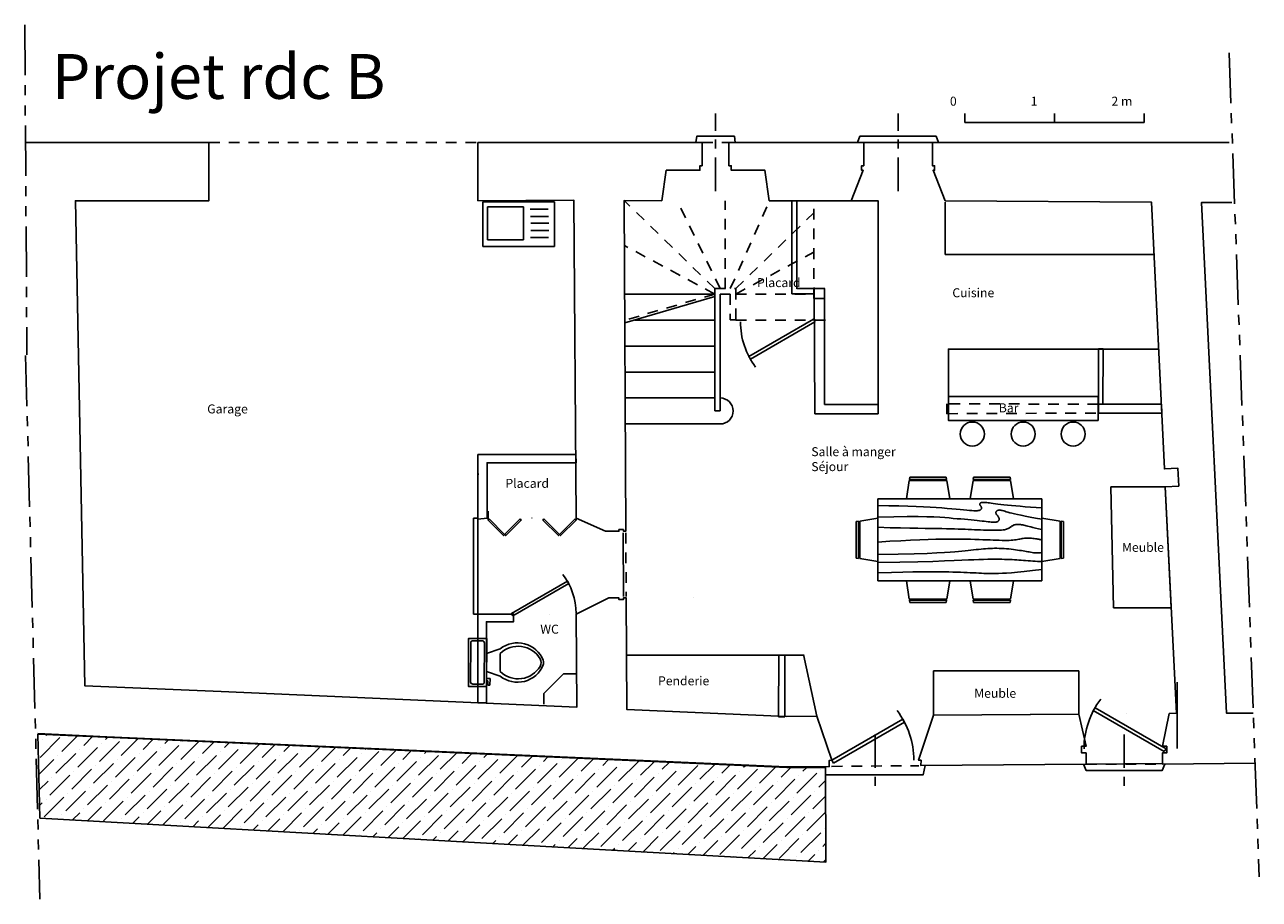
# Model space of a CAD drawing. Units: millimetres. Extents: x 553.3 to 603.1, y 331.7 to 389.8.
# Drawn here: x 588.9 to 602.6, y 361.3 to 371 of the extents above; entities that cross this region are included whole.
import ezdxf

# ---------------------------------------------------------------- set-up
doc = ezdxf.new("R2010")
doc.units = ezdxf.units.MM
for name, pattern in [('ACAD_ISO02W100', [15, 12, -3]), ('AXES2', [1.125, 0.75, -0.125, 0.125, -0.125]), ('FANTOME2', [1.25, 0.625, -0.125, 0.125, -0.125, 0.125, -0.125])]:
    doc.linetypes.add(name, pattern=pattern)
for name, color, linetype in [('ASC cloisons', 134, 'Continuous'), ('ASC general', 46, 'Continuous'), ('ASC Mobilier', 75, 'Continuous'), ('ASC Texte', 167, 'Continuous'), ('Coupe', 13, 'FANTOME2'), ('Divers lignes plume fine', 11, 'Continuous'), ('Murs polylignes', 1, 'Continuous'), ('Pointillé escalier', 8, 'ACAD_ISO02W100'), ('Section menuiseries', 12, 'AXES2'), ('Texte', 14, 'Continuous')]:
    doc.layers.add(name, color=color, linetype=linetype)
doc.styles.add('arial', font='ARIAL.TTF', dxfattribs={"height": 0.1})

# ---------------------------------------------------------------- blocks, each defined once
blk = doc.blocks.new('Toilet - top')
for p, q in [((9.5, -6), (9.5, -2)), ((-10, -8.5), (-8, -8.5)), ((-10, -9.5), (-10, -8.5)), ((-7, -9.5), (-10, -9.5)), ((-8, -8.5), (-8, -8)), ((-7, -8), (-7, -9.5)), ((-4, -8), (-6, -14)), ((4, -8), (6, -14)), ((4, -14), (-4, -14))]:
    blk.add_line(p, q)
blk.add_lwpolyline([(10.5, -8), (10.5, 0), (-10.5, 0), (-10.5, -8)], close=True)
for points in [[(-9.5, -2), (-9.5, -6)], [(8.5, -1), (-8.5, -1)], [(-8.5, -7), (8.5, -7)]]:
    blk.add_lwpolyline(points)
for centre, radius, start, end in [((-8.62, -1.88), 0.884, 81.8699, 188.1301), ((8.62, -1.88), 0.884, 351.8699, 98.1301), ((-8.62, -6.12), 0.884, 171.8699, 278.1301), ((8.62, -6.12), 0.884, 261.8699, 8.1301), ((3.52, -21.58), 12.17, 141.4691, 247.9714), ((4.2, -21.82), 11.33, 136.3677, 238.9468), ((-3.52, -21.58), 12.17, 292.0284, 38.5307), ((-4.2, -21.82), 11.33, 301.053, 43.6321), ((0, -27.88), 4, 245.7318, 294.2682), ((0, -29), 4, 254.8605, 285.1395)]:
    blk.add_arc(centre, radius, start, end)
blk = doc.blocks.new('Dining Set - 36 x 72 in.')
at = {"linetype": 'Continuous'}
for p, q in [((-22, 27.5), (-22.1562, 26.50042)), ((-22, 27.5), (-6, 27.5)), ((-5.8437, 26.49966), (-6, 27.5)), ((6, 27.5), (5.8438, 26.50042)), ((6, 27.5), (22, 27.5)), ((22.1563, 26.49966), (22, 27.5)), ((-22.2343, 26.00059), (-23.4847, 17.99762)), ((-22.2304, 26), (-5.7608, 26)), ((-5.8416, 26.5), (-22.1534, 26.5)), ((-4.5152, 17.99762), (-5.7655, 25.99926)), ((5.7657, 26.00059), (4.5153, 17.99762)), ((5.7696, 26), (22.2392, 26)), ((22.1584, 26.5), (5.8466, 26.5)), ((23.4848, 17.99762), (22.2345, 25.99926)), ((36, 18), (-36, 18)), ((-36, 18), (-36, -18)), ((36, -18), (36, 18)), ((-45.5, 8), (-44.5004, 8.15617)), ((-45.5, 8), (-45.5, -8)), ((-44.5, -8.15843), (-44.5, 8.15338)), ((-44.0006, 8.23428), (-35.9976, 9.48474)), ((-44, 8.23041), (-44, -8.23915)), ((44.0006, 8.23428), (35.9976, 9.48474)), ((44, 8.23041), (44, -8.23915)), ((44.5, -8.15843), (44.5, 8.15338)), ((45.5, 8), (44.5005, 8.15617)), ((45.5, 8), (45.5, -8)), ((-44.4997, -8.15631), (-45.5, -8)), ((-35.9976, -9.48476), (-43.9993, -8.2345)), ((35.9976, -9.48476), (43.9993, -8.2345)), ((44.4997, -8.15631), (45.5, -8)), ((-36, -18), (36, -18)), ((-22.2343, -26.0006), (-23.4847, -17.99762)), ((-4.5152, -17.99762), (-5.7655, -25.99928)), ((5.7657, -26.0006), (4.5153, -17.99762)), ((23.4848, -17.99762), (22.2345, -25.99928)), ((-22.2304, -26), (-5.7608, -26)), ((-22, -27.5), (-22.1562, -26.50044)), ((-5.8416, -26.5), (-22.1534, -26.5)), ((-5.8437, -26.49967), (-6, -27.5)), ((5.7696, -26), (22.2392, -26)), ((6, -27.5), (5.8438, -26.50044)), ((22.1584, -26.5), (5.8466, -26.5)), ((22.1563, -26.49967), (22, -27.5)), ((-22, -27.5), (-6, -27.5)), ((6, -27.5), (22, -27.5))]:
    blk.add_line(p, q, dxfattribs=at)
for points in [[(-36, 15), (-31.1772, 14.97754), (-26.8079, 14.91406), (-22.8538, 14.81543), (-19.276, 14.6875), (-16.0362, 14.53613), (-13.0957, 14.36718), (-10.4159, 14.18652), (-7.9583, 14), (-5.6904, 13.81315), (-3.6035, 13.63021), (-1.6954, 13.45508), (0.0365, 13.29166), (1.5945, 13.14388), (2.9811, 13.01562), (4.1988, 12.9108), (5.25, 12.83333), (6.1393, 12.78613), (6.8802, 12.76823), (7.4883, 12.77767), (7.9792, 12.8125), (8.3685, 12.87077), (8.6719, 12.95052), (8.9049, 13.0498), (9.0833, 13.16666), (9.2205, 13.29899), (9.3216, 13.44401), (9.3895, 13.59879), (9.4271, 13.76041), (9.4373, 13.92594), (9.4232, 14.09245), (9.3875, 14.257), (9.3333, 14.41666), (9.2638, 14.56917), (9.1836, 14.71484), (9.0975, 14.85465), (9.0104, 14.98958), (8.9272, 15.1206), (8.8529, 15.2487), (8.7922, 15.37483), (8.75, 15.5), (8.7305, 15.62467), (8.7344, 15.74739), (8.7617, 15.86621), (8.8125, 15.97916), (8.8867, 16.08431), (8.9844, 16.17968), (9.1055, 16.26334), (9.25, 16.33333), (9.4189, 16.38802), (9.6172, 16.42708), (9.8506, 16.45052), (10.125, 16.45833), (10.4463, 16.45052), (10.8203, 16.42708), (11.2529, 16.38802), (11.75, 16.33333), (12.3184, 16.26318), (12.9694, 16.17838), (13.7151, 16.07991), (14.5677, 15.96875), (15.5395, 15.84586), (16.6426, 15.71224), (17.8893, 15.56884), (19.2917, 15.41666), (20.859, 15.25667), (22.5879, 15.08984), (24.4721, 14.91715), (26.5052, 14.73958), (28.6809, 14.5581), (30.9929, 14.3737), (33.4347, 14.18733), (36, 14)], [(-36, 10), (-28.9766, 10.14274), (-23.1725, 10.20442), (-18.4241, 10.19775), (-14.5677, 10.13541), (-11.4399, 10.03011), (-8.877, 9.89453), (-6.7154, 9.74137), (-4.7917, 9.58333), (-2.9698, 9.43082), (-1.2246, 9.28515), (0.4415, 9.14534), (2.026, 9.01041), (3.5266, 8.87939), (4.9408, 8.7513), (6.266, 8.62516), (7.5, 8.5), (8.6411, 8.37549), (9.6914, 8.2539), (10.6538, 8.13818), (11.5312, 8.03125), (12.3267, 7.93603), (13.043, 7.85547), (13.6831, 7.79248), (14.25, 7.75), (14.7471, 7.7303), (15.1797, 7.73307), (15.5537, 7.75732), (15.875, 7.80208), (16.1494, 7.86637), (16.3828, 7.94922), (16.5811, 8.04964), (16.75, 8.16666), (16.8944, 8.29915), (17.0143, 8.44531), (17.1089, 8.60319), (17.1771, 8.77083), (17.218, 8.94629), (17.2305, 9.1276), (17.2137, 9.31282), (17.1667, 9.5), (17.0895, 9.6875), (16.987, 9.875), (16.8649, 10.0625), (16.7292, 10.25), (16.5856, 10.4375), (16.4401, 10.625), (16.2985, 10.8125), (16.1667, 11), (16.05, 11.18733), (15.9518, 11.3737), (15.8752, 11.5581), (15.8229, 11.73958), (15.798, 11.91715), (15.8034, 12.08984), (15.842, 12.25667), (15.9167, 12.41666), (16.0295, 12.56836), (16.1784, 12.70833), (16.3605, 12.83268), (16.5729, 12.9375), (16.8127, 13.01888), (17.0768, 13.07291), (17.3625, 13.0957), (17.6667, 13.08333), (17.9894, 13.03312), (18.3418, 12.94726), (18.7382, 12.82918), (19.1927, 12.68229), (19.7195, 12.51001), (20.3327, 12.31575), (21.0465, 12.10294), (21.875, 11.875), (22.8357, 11.63354), (23.959, 11.37304), (25.2786, 11.08618), (26.8282, 10.76562), (28.6414, 10.40405), (30.752, 9.99414), (33.1936, 9.52856), (36, 9)], [(-36, 5.5), (-30.7157, 5.3348), (-26.069, 5.20963), (-21.9946, 5.11767), (-18.4271, 5.05208), (-15.3009, 5.00602), (-12.5508, 4.97265), (-10.1112, 4.94515), (-7.9167, 4.91666), (-5.909, 4.88167), (-4.0586, 4.83984), (-2.3429, 4.79215), (-0.7396, 4.73958), (0.7739, 4.6831), (2.22, 4.6237), (3.6213, 4.56233), (5, 4.5), (6.373, 4.43782), (7.7344, 4.3776), (9.0723, 4.32129), (10.375, 4.27083), (11.6309, 4.22819), (12.8281, 4.19531), (13.9551, 4.17415), (15, 4.16666), (15.954, 4.17448), (16.819, 4.19791), (17.6001, 4.23698), (18.3021, 4.29166), (18.9299, 4.36198), (19.4883, 4.44791), (19.9823, 4.54948), (20.4167, 4.66666), (20.7969, 4.79899), (21.1302, 4.94401), (21.4245, 5.09879), (21.6875, 5.26041), (21.9271, 5.42594), (22.1511, 5.59245), (22.3672, 5.757), (22.5834, 5.91666), (22.8065, 6.06868), (23.0404, 6.21093), (23.2879, 6.34147), (23.5521, 6.45833), (23.8358, 6.55957), (24.142, 6.64323), (24.4735, 6.70735), (24.8334, 6.75), (25.2235, 6.76969), (25.642, 6.76692), (26.0858, 6.74267), (26.5521, 6.69791), (27.0379, 6.63362), (27.5404, 6.55078), (28.0565, 6.45036), (28.5834, 6.33333), (29.1242, 6.19987), (29.7071, 6.04687), (30.3661, 5.87044), (31.1354, 5.66666), (32.0493, 5.43164), (33.142, 5.16146), (34.4475, 4.85221), (36, 4.5)], [(-36, -1), (-30.7915, -0.6591), (-26.0195, -0.38216), (-21.6519, -0.16284), (-17.6563, 0.00521), (-14.0005, 0.12833), (-10.6523, 0.21289), (-7.5796, 0.26522), (-4.75, 0.29166), (-2.134, 0.29793), (0.2878, 0.28711), (2.5317, 0.26163), (4.6146, 0.22396), (6.5529, 0.17651), (8.3633, 0.12174), (10.0623, 0.06209), (11.6667, 0), (13.1899, -0.06201), (14.6341, -0.1211), (15.9982, -0.17432), (17.2813, -0.21875), (18.4823, -0.25147), (19.6003, -0.26953), (20.6343, -0.27002), (21.5834, -0.25), (22.4481, -0.20768), (23.2357, -0.14584), (23.9549, -0.06836), (24.6146, 0.02083), (25.2235, 0.11784), (25.7904, 0.21875), (26.3241, 0.31966), (26.8334, 0.41666), (27.3265, 0.50618), (27.8099, 0.58593), (28.2894, 0.65397), (28.7709, 0.70833), (29.2601, 0.74707), (29.763, 0.76823), (30.2855, 0.76985), (30.8334, 0.75), (31.4088, 0.70784), (31.9994, 0.64713), (32.589, 0.57275), (33.1615, 0.48958), (33.7008, 0.4025), (34.1908, 0.3164), (34.6153, 0.23616), (34.9584, 0.16666), (35.2099, 0.11165), (35.3848, 0.07031), (35.504, 0.04069), (35.5886, 0.02083), (35.6594, 0.00879), (35.7377, 0.0026), (35.8442, 0.00032), (36, 0)], [(-36, -6.5), (-27.1843, -6.31267), (-20.084, -6.1263), (-14.469, -5.9419), (-10.1094, -5.76042), (-6.7752, -5.58285), (-4.2363, -5.41016), (-2.2629, -5.24333), (-0.625, -5.08334), (0.8708, -4.93099), (2.2715, -4.78646), (3.5872, -4.64974), (4.8281, -4.52084), (6.0046, -4.39974), (7.127, -4.28646), (8.2053, -4.18099), (9.25, -4.08334), (10.2705, -3.99382), (11.2734, -3.91407), (12.2647, -3.84603), (13.25, -3.79167), (14.2354, -3.75293), (15.2266, -3.73177), (16.2295, -3.73015), (17.25, -3.75), (18.2912, -3.79248), (19.3451, -3.85547), (20.4009, -3.93604), (21.4479, -4.03125), (22.4754, -4.13819), (23.4727, -4.25391), (24.4289, -4.37549), (25.3334, -4.5), (26.1785, -4.62492), (26.9694, -4.74935), (27.7145, -4.87281), (28.4219, -4.99479), (29.1, -5.11483), (29.7572, -5.23242), (30.4016, -5.34709), (31.0417, -5.45834), (31.6837, -5.56437), (32.3262, -5.65821), (32.9658, -5.73153), (33.599, -5.77604), (34.2224, -5.78345), (34.8327, -5.74545), (35.4264, -5.65373), (36, -5.5)], [(-36, -10), (-26.4022, -9.81299), (-18.4675, -9.62891), (-11.9839, -9.45069), (-6.7396, -9.28125), (-2.5226, -9.12354), (0.8789, -8.98047), (3.6769, -8.85498), (6.0833, -8.75), (8.2767, -8.66765), (10.3021, -8.60677), (12.1712, -8.56543), (13.8958, -8.54167), (15.4876, -8.53353), (16.9583, -8.53907), (18.3197, -8.55632), (19.5834, -8.58334), (20.7616, -8.61841), (21.8685, -8.66081), (22.9188, -8.71004), (23.9271, -8.76563), (24.9081, -8.82707), (25.8763, -8.89388), (26.8465, -8.96558), (27.8334, -9.04167), (28.8474, -9.12118), (29.8828, -9.20117), (30.93, -9.27824), (31.9792, -9.34896), (33.0205, -9.40991), (34.0443, -9.45768), (35.0407, -9.48885), (36, -9.5)], [(-36, -14.5), (-30.0881, -14.33513), (-25.0332, -14.21224), (-20.7312, -14.12647), (-17.0781, -14.07292), (-13.97, -14.04671), (-11.3027, -14.04297), (-8.9724, -14.05681), (-6.875, -14.08334), (-4.9224, -14.11833), (-3.0905, -14.16016), (-1.3709, -14.20785), (0.2448, -14.26042), (1.7647, -14.3169), (3.1973, -14.3763), (4.5507, -14.43767), (5.8333, -14.5), (7.0554, -14.5621), (8.235, -14.62175), (9.3922, -14.67652), (10.5469, -14.72396), (11.7192, -14.76164), (12.929, -14.78711), (14.1965, -14.79794), (15.5417, -14.79167), (16.9933, -14.76424), (18.6152, -14.70508), (20.4804, -14.60197), (22.6615, -14.44271), (25.2312, -14.21509), (28.2624, -13.9069), (31.8277, -13.50594), (36, -13)]]:
    blk.add_lwpolyline(points, dxfattribs=at)
blk = doc.blocks.new('Door - Bifold 60 in. Opening')
for p, q in [((0, 6), (0, 0)), ((60, 0), (60, 6))]:
    blk.add_line(p, q)
for points in [[(0.7071, 5.2929), (0, 6), (10.6066, 16.6066), (11.3137, 15.8995)], [(21.9203, 5.2929), (11.3137, 15.8995), (12.0208, 16.6066), (22.6274, 6)], [(38.0797, 5.2929), (37.3725, 6), (47.9792, 16.6066), (48.6863, 15.8995)], [(59.2929, 5.2929), (48.6863, 15.8995), (49.3933, 16.6066), (60, 6)]]:
    blk.add_lwpolyline(points, close=True)
blk = doc.blocks.new('Door - Left Hung 36 in.')
blk.add_lwpolyline([(0.75, -1.3), (0, 0), (31.18, 18), (31.93, 16.7)], close=True)
blk.add_arc((0, 0), 36, 0, 37.3101)
blk = doc.blocks.new('Door - Right Hung 36 in.')
blk.add_lwpolyline([(-0.75, -1.3), (0, 0), (-31.18, 18), (-31.93, 16.7)], close=True)
blk.add_arc((0, 0), 36, 142.6899, 180)

msp = doc.modelspace()

# ---------------------------------------------------------------- hatches: boundary and pattern name
at = {"layer": 'Divers lignes plume fine', "ltscale": 0.01}
h = msp.add_hatch(dxfattribs=at)
h.set_pattern_fill('ANSI36', color=256, style=0)
h.set_pattern_definition([(45, (506.99865, 129.65783), (0.06629126, 0.243067956), [0.3125, -0.0625, 0, -0.0625])])
h.paths.add_polyline_path([(589.043, 362.171), (597.807, 361.679), (597.803, 362.737), (597.372, 362.735), (589.021, 363.108)])

# ---------------------------------------------------------------- linework, layer by layer
at = {"layer": 'ASC cloisons'}
for p, q in [((597.43, 369.058), (597.43, 368.021)), ((597.483, 368.074), (597.483, 369.058)), ((597.794, 368.08), (597.484, 368.078)), ((597.678, 368.021), (597.678, 368.071)), ((597.798, 368.08), (597.794, 368.08)), ((597.43, 368.021), (597.678, 368.021)), ((600.85, 366.79), (600.85, 367.405)), ((600.85, 367.405), (600.9, 367.405)), ((600.9, 367.405), (600.899, 366.786)), ((594.03, 366.228), (593.929, 366.228)), ((597.282, 363.303), (597.283, 363.99)), ((597.283, 363.99), (597.352, 363.99)), ((597.352, 363.99), (597.352, 363.303)), ((597.352, 363.303), (597.282, 363.303))]:
    msp.add_line(p, q, dxfattribs=at)
at = {"layer": 'ASC cloisons', "ltscale": 0.01}
for points in [[(597.674, 369.058), (597.674, 369.056)], [(597.679, 368.089), (597.687, 366.683), (598.39, 366.683), (598.39, 366.786), (597.794, 366.786), (597.794, 368.081)], [(601.553, 366.788), (600.848, 366.788), (600.848, 366.69), (601.555, 366.69), (601.553, 366.788)], [(595.023, 366.135), (594.03, 366.135), (594.03, 365.517), (593.928, 365.508), (593.928, 366.229)], [(594.03, 366.228), (594.03, 366.228), (595.019, 366.228), (595.023, 366.135)], [(593.928, 363.457), (593.928, 364.447), (594.325, 364.447), (594.325, 364.362), (594.023, 364.362), (594.023, 363.457), (593.928, 363.457)]]:
    msp.add_lwpolyline(points, dxfattribs=at)
at = {"layer": 'ASC cloisons', "linetype": 'ACAD_ISO02W100', "ltscale": 0.01}
msp.add_lwpolyline([(600.848, 366.788), (599.159, 366.794), (599.159, 366.683), (600.848, 366.69), (600.848, 366.788)], dxfattribs=at)
at = {"layer": 'ASC general'}
for p, q in [((593.982, 369.048), (593.982, 368.548)), ((594.782, 369.048), (593.982, 369.048)), ((594.782, 368.548), (594.782, 369.048)), ((594.51, 368.964), (594.71, 368.964)), ((594.514, 368.883), (594.715, 368.883)), ((594.517, 368.807), (594.718, 368.807)), ((594.514, 368.647), (594.715, 368.647)), ((594.517, 368.725), (594.718, 368.725)), ((593.982, 368.548), (594.782, 368.548))]:
    msp.add_line(p, q, dxfattribs=at)
at = {"layer": 'ASC general', "ltscale": 0.01}
for p, q in [((595.023, 365.624), (595.024, 365.517)), ((593.928, 365.517), (593.88, 365.517)), ((593.88, 365.517), (593.88, 364.447)), ((593.928, 364.447), (593.928, 365.517)), ((593.88, 364.447), (593.928, 364.447)), ((594.726, 364.447), (594.726, 364.447)), ((594.726, 364.447), (594.726, 364.447)), ((594.726, 364.447), (594.726, 364.447)), ((594.726, 364.447), (594.726, 364.447)), ((595.585, 363.989), (597.561, 363.989)), ((597.708, 363.308), (597.559, 363.997)), ((598.844, 362.824), (598.844, 362.824)), ((600.71, 362.774), (601.562, 362.781))]:
    msp.add_line(p, q, dxfattribs=at)
for points in [[(598.39, 366.786), (598.39, 369.058), (598.089, 369.058)], [(601.468, 368.46), (599.139, 368.46), (599.139, 369.044)], [(599.176, 366.794), (599.176, 367.403), (601.52, 367.403)], [(594.663, 363.444), (594.663, 363.561), (594.884, 363.782), (595.027, 363.782)]]:
    msp.add_lwpolyline(points, dxfattribs=at)
at = {"layer": 'ASC general'}
msp.add_lwpolyline([(594.035, 368.99), (594.435, 368.99), (594.435, 368.623), (594.035, 368.623)], close=True, dxfattribs=at)
at = {"layer": 'ASC general', "ltscale": 0.01}
msp.add_lwpolyline([(600.845, 366.874), (599.176, 366.874), (599.176, 366.607), (600.845, 366.607)], close=True, dxfattribs=at)
for centre, radius, start, end in [((594.03, 365.517), 0.5, 100.6315, 101.6819), ((595.024, 365.517), 0.5, 90.4096, 90.6063), ((595.024, 365.517), 0.5, 179.4584, 179.4704), ((594.03, 365.517), 0.5, 0, 0.5356), ((595.582, 364.628), 0.745, 0, 0.09)]:
    msp.add_arc(centre, radius, start, end, dxfattribs=at)
at = {"layer": 'ASC Mobilier', "ltscale": 0.01}
for p, q in [((601.594, 365.867), (600.988, 365.868)), ((600.988, 365.868), (601.017, 364.517)), ((601.66, 364.517), (601.594, 365.867)), ((601.017, 364.517), (601.66, 364.517)), ((599.008, 363.319), (599.008, 363.814)), ((599.008, 363.814), (600.628, 363.814)), ((600.628, 363.814), (600.628, 363.33)), ((600.628, 363.33), (599.008, 363.319))]:
    msp.add_line(p, q, dxfattribs=at)
for centre in [(599.442, 366.456), (600.009, 366.456), (600.566, 366.456)]:
    msp.add_circle(centre, 0.134, dxfattribs=at)
at = {"layer": 'Coupe', "ltscale": 0.9}
for p, q in [((588.874, 371.022), (588.898, 367.34)), ((602.305, 370.709), (602.642, 361.517)), ((588.884, 367.331), (589.043, 361.266))]:
    msp.add_line(p, q, dxfattribs=at)
at = {"layer": 'Divers lignes plume fine', "ltscale": 0.01}
for p, q in [((598.231, 369.708), (598.996, 369.708)), ((597.259, 369.058), (597.769, 369.058)), ((597.769, 369.058), (597.769, 369.058)), ((596.57, 366.716), (596.57, 368.078)), ((596.57, 367.989), (595.566, 367.695)), ((596.63, 366.716), (596.63, 368.018)), ((595.677, 367.728), (596.57, 367.728)), ((596.803, 367.729), (596.803, 367.729)), ((595.57, 367.438), (596.57, 367.438)), ((595.57, 367.148), (596.57, 367.148)), ((596.101, 367.148), (596.103, 367.148)), ((595.57, 366.858), (596.57, 366.858)), ((596.57, 366.716), (596.63, 366.716)), ((596.63, 366.568), (595.572, 366.568)), ((595.548, 365.355), (595.551, 364.645)), ((595.501, 364.627), (595.389, 364.628)), ((601.728, 363.688), (601.728, 362.949)), ((601.16, 363.338), (601.16, 363.338)), ((597.372, 362.735), (597.803, 362.739))]:
    msp.add_line(p, q, dxfattribs=at)
for points in [[(596.358, 369.708), (596.368, 369.778), (596.788, 369.778), (596.798, 369.708)], [(598.161, 369.708), (598.189, 369.778), (599.038, 369.778), (599.066, 369.708)], [(597.803, 362.749), (597.807, 361.679), (589.043, 362.171), (589.021, 363.108), (597.372, 362.735), (597.803, 362.737)], [(597.804, 362.653), (598.893, 362.653), (598.916, 362.757)], [(600.683, 362.774), (600.711, 362.704), (601.56, 362.704), (601.588, 362.774)]]:
    msp.add_lwpolyline(points, dxfattribs=at)
msp.add_arc((596.63, 366.713), 0.145, 270, 90, dxfattribs=at)
at = {"layer": 'Murs polylignes', "ltscale": 0.01}
for points in [[(588.882, 369.707), (590.928, 369.708), (590.929, 369.058), (589.44, 369.058), (589.543, 363.649), (591.065, 363.584), (595.03, 363.408), (595.024, 364.447), (595.389, 364.628), (595.501, 364.627), (595.501, 364.61), (595.551, 364.61), (595.551, 364.628), (595.582, 364.628), (595.588, 363.384), (597.367, 363.305), (597.708, 363.308), (597.875, 362.817), (597.847, 362.816), (597.847, 362.746), (597.371, 362.745), (589.791, 363.08), (589.021, 363.114)], [(593.929, 369.708), (593.929, 369.058), (594.999, 369.064), (595.024, 365.517), (595.35, 365.372), (595.501, 365.372), (595.501, 365.39), (595.551, 365.39), (595.551, 365.373), (595.578, 365.373), (595.559, 369.061), (595.979, 369.058), (596.028, 369.398), (596.403, 369.398), (596.403, 369.448), (596.428, 369.448), (596.428, 369.708), (593.929, 369.708)], [(596.728, 369.708), (596.728, 369.448), (596.753, 369.448), (596.753, 369.398), (597.128, 369.398), (597.177, 369.058), (598.089, 369.058), (598.224, 369.398), (598.206, 369.398), (598.206, 369.448), (598.231, 369.448), (598.231, 369.708), (596.728, 369.708)], [(602.596, 362.784), (601.562, 362.774), (601.562, 362.899), (601.611, 362.899), (601.611, 362.974), (601.562, 362.974), (601.638, 363.337), (601.718, 363.341), (601.594, 365.868), (601.744, 365.875), (601.735, 366.074), (601.585, 366.067), (601.44, 369.044), (599.139, 369.058), (599.004, 369.398), (599.021, 369.398), (599.021, 369.448), (598.996, 369.448), (598.996, 369.708), (602.305, 369.708)], [(602.337, 369.038), (601.998, 369.04), (602.277, 363.342), (602.575, 363.344)], [(599.008, 363.319), (598.842, 362.817), (598.87, 362.817), (598.869, 362.757), (600.71, 362.774), (600.71, 362.899), (600.661, 362.899), (600.661, 362.974), (600.711, 362.974), (600.628, 363.33), (599.006, 363.319)]]:
    msp.add_lwpolyline(points, dxfattribs=at)
at = {"layer": 'Pointillé escalier', "ltscale": 0.01}
for p, q in [((590.929, 369.708), (593.929, 369.708)), ((596.428, 369.708), (596.728, 369.708)), ((596.57, 368.078), (595.563, 369.057)), ((596.63, 368.078), (596.149, 369.062)), ((596.687, 368.078), (596.687, 369.058)), ((596.743, 368.078), (597.178, 369.055)), ((597.674, 369.058), (597.794, 369.058)), ((597.674, 367.968), (597.674, 369.058)), ((596.803, 368.078), (597.674, 368.924)), ((596.57, 368.018), (595.564, 368.558)), ((596.803, 368.018), (597.674, 368.485)), ((596.57, 368.078), (596.803, 368.078)), ((596.57, 368.018), (596.57, 368.078)), ((596.803, 368.078), (596.803, 367.728)), ((596.57, 368.018), (595.566, 367.726)), ((596.63, 368.018), (596.743, 368.018)), ((596.743, 368.018), (596.743, 367.729)), ((596.803, 368.018), (597.674, 368.018)), ((597.794, 367.968), (597.674, 367.968)), ((596.803, 367.729), (596.743, 367.729)), ((597.803, 367.728), (596.803, 367.728)), ((595.578, 365.355), (595.581, 364.645)), ((597.873, 362.749), (598.844, 362.756)), ((600.71, 362.774), (601.562, 362.774))]:
    msp.add_line(p, q, dxfattribs=at)
at = {"layer": 'Pointillé escalier', "ltscale": 0.1}
msp.add_line((595.57, 368.018), (596.57, 368.018), dxfattribs=at)
at = {"layer": 'Section menuiseries', "ltscale": 0.5}
for p, q in [((596.578, 369.165), (596.578, 370.03)), ((598.614, 369.165), (598.614, 370.03)), ((598.358, 363.106), (598.358, 362.441)), ((601.136, 363.106), (601.136, 362.441))]:
    msp.add_line(p, q, dxfattribs=at)
at = {"layer": 'Texte'}
for p, q in [((599.358, 370.031), (599.358, 369.931)), ((600.358, 370.031), (600.358, 369.931)), ((600.358, 369.931), (600.358, 370.031)), ((601.358, 369.931), (601.358, 370.031)), ((599.358, 369.931), (600.358, 369.931)), ((600.358, 369.931), (601.358, 369.931))]:
    msp.add_line(p, q, dxfattribs=at)

# ---------------------------------------------------------------- block references
at = {"layer": 'ASC general', "ltscale": 0.01}
for name, p, xscale, yscale, zscale, rotation in [('Door - Left Hung 36 in.', (597.687, 367.706), 0.02307764959883379, 0.02307764959880387, 0.02307764959881904, 179.9139562808312), ('Door - Bifold 60 in. Opening', (594.041, 365.595), -0.01637771410469213, 0.01637771410463529, 0.01637771410464008, 180), ('Toilet - top', (593.822, 363.908), 0.02540000000001614, 0.02539999999999054, 0.0254, 89.88507805457516)]:
    msp.add_blockref(name, p, dxfattribs=dict(at, xscale=xscale, yscale=yscale, zscale=zscale, rotation=rotation))
for name, p, xscale, yscale, zscale in [('Door - Left Hung 36 in.', (594.304, 364.455), 0.01994801749219732, 0.01994801749219732, 0.01994801749221378), ('Door - Right Hung 36 in.', (601.602, 362.946), 0.02539999999999054, 0.02539999999999054, 0.0254), ('Door - Left Hung 36 in.', (597.875, 362.817), 0.02539999999999054, 0.02539999999999054, 0.0254)]:
    msp.add_blockref(name, p, dxfattribs=dict(at, xscale=xscale, yscale=yscale, zscale=zscale))
at = {"layer": 'ASC Mobilier', "ltscale": 0.01, "xscale": 0.02539999999999054, "yscale": 0.02539999999999054, "zscale": 0.0254}
msp.add_blockref('Dining Set - 36 x 72 in.', (599.304, 365.276), dxfattribs=at)

# ---------------------------------------------------------------- texts
at = {"layer": 'ASC general', "ltscale": 0.01, "insert": (599.737, 366.798), "char_height": 0.1, "width": 0.76, "attachment_point": 1, "style": 'arial'}
msp.add_mtext('Bar', dxfattribs=at)
at = {"layer": 'ASC Mobilier', "ltscale": 0.01, "char_height": 0.1, "width": 0.78, "attachment_point": 1, "style": 'arial'}
for insert in [(601.111, 365.242), (599.463, 363.614)]:
    msp.add_mtext('Meuble', dxfattribs=dict(at, insert=insert))
at = {"layer": 'ASC Texte', "ltscale": 0.01, "char_height": 0.1, "attachment_point": 1, "style": 'arial'}
for s, insert, width in [('Placard', (597.041, 368.195), 0.56178), ('Cuisine', (599.219, 368.082), 1.66), ('Salle à manger\\PSéjour', (597.646, 366.309), 3.14), ('Placard', (594.235, 365.956), 0.63), ('WC', (594.624, 364.329), 0.30338), ('Penderie', (595.937, 363.753), 0.78)]:
    msp.add_mtext(s, dxfattribs=dict(at, insert=insert, width=width))
at = {"layer": 'ASC Texte', "insert": (590.909, 366.786), "char_height": 0.1, "attachment_point": 1}
msp.add_mtext('{\\fArial|b0|i0|c0|p34;Garage}', dxfattribs=at)
at = {"layer": 'Texte', "attachment_point": 1}
for s, insert, char_height in [('{\\fArial|b1|i0|c0|p34;Projet rdc B}', (589.175, 370.695), 0.5), ('{\\fArial|b1|i0|c0|p34;0                           1                           2 m}', (599.192, 370.219), 0.1)]:
    msp.add_mtext(s, dxfattribs=dict(at, insert=insert, char_height=char_height))

doc.saveas('drawing.dxf')
